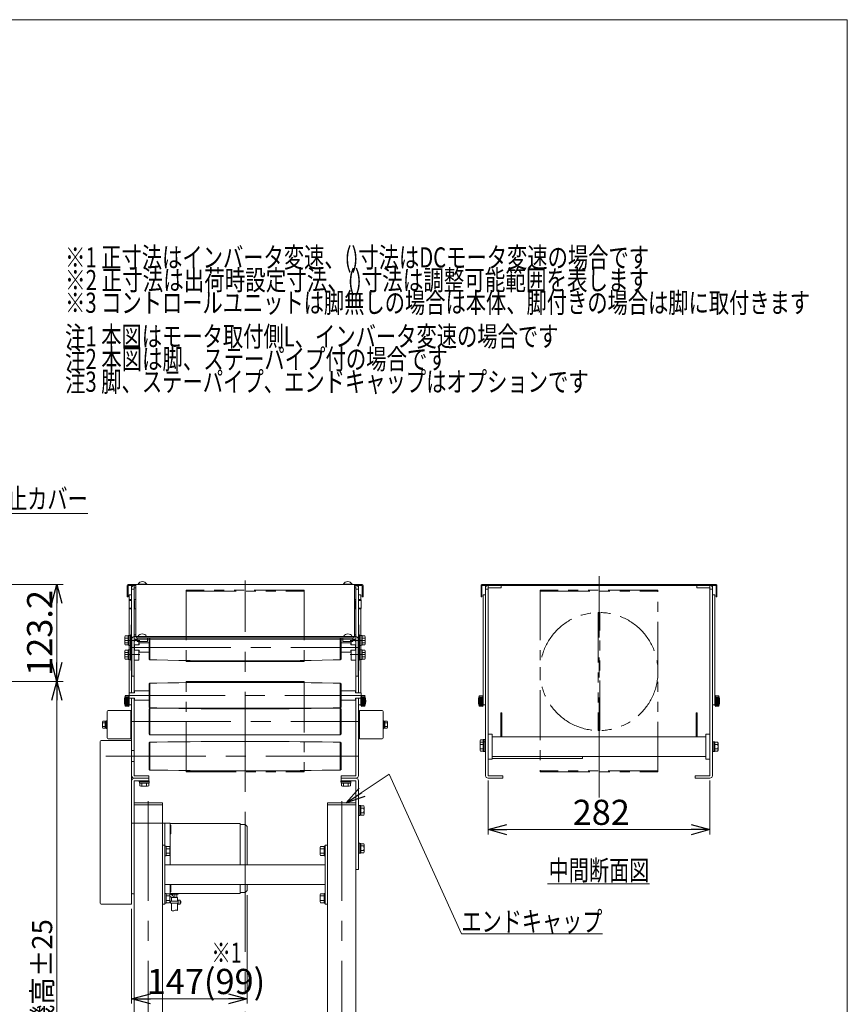
# Model space of a CAD drawing. Units: millimetres. Extents: x -1576 to 1576, y -1081 to 1081.
# Drawn here: x 524 to 1576, y -170 to 1081 of the extents above; entities that cross this region are included whole.
import ezdxf
from ezdxf.enums import TextEntityAlignment as Align

# ---------------------------------------------------------------- set-up
doc = ezdxf.new("R2010")
doc.units = ezdxf.units.MM
doc.header["$LTSCALE"] = 2
for name, pattern in [('CENTERX2', [101.6, 63.5, -12.7, 12.7, -12.7]), ('DASHED2', [9.525, 6.35, -3.175]), ('PHANTOM', [63.5, 31.75, -6.35, 6.35, -6.35, 6.35, -6.35])]:
    doc.linetypes.add(name, pattern=pattern)
doc.layers.add('2', color=7, linetype='Continuous')
doc.layers.add('ZUWAKU', color=7, linetype='Continuous')
doc.styles.add('dcStyle0', font='ＭＳ Ｐゴシック', dxfattribs={"width": 0.75})
doc.dimstyles.new('dc_Rotated', dxfattribs={"dimtxt": 32, "dimasz": 24.000015, "dimexe": 6, "dimexo": 8, "dimgap": 6, "dimtad": 3, "dimdsep": 46, "dimtxsty": 'dcStyle0', "dimblk1": 'OPEN30', "dimblk2": 'OPEN30', "dimsah": 1, "dimcen": 0.09, "dimclrd": 2, "dimclre": 2, "dimclrt": 4, "dimadec": 0, "dimazin": 2, "dimtfac": 1, "dimtdec": 4, "dimtmove": 0, "dimatfit": 3, "dimfxl": 1, "dimarcsym": 0})
doc.dimstyles.new('dc_Rotated_F2', dxfattribs={"dimtxt": 25.6, "dimasz": 24.000015, "dimexe": 8, "dimexo": 8, "dimgap": 6, "dimtad": 3, "dimdsep": 46, "dimtxsty": 'dcStyle0', "dimblk1": 'OPEN30', "dimblk2": 'OPEN30', "dimsah": 1, "dimcen": 0.09, "dimse1": 1, "dimclrd": 2, "dimclre": 2, "dimclrt": 4, "dimadec": 0, "dimazin": 2, "dimtfac": 1, "dimtdec": 4, "dimtmove": 0, "dimatfit": 3, "dimfxl": 1, "dimarcsym": 0})

# ---------------------------------------------------------------- blocks, each defined once
blk = doc.blocks.new('_Open30')
at = {"color": 0, "linetype": 'ByBlock', "lineweight": -2}
for p, q in [((-1, 0.267949), (0, 0)), ((0, 0), (-1, -0.267949)), ((0, 0), (-1, 0))]:
    blk.add_line(p, q, dxfattribs=at)
blk = doc.blocks.new('DC_GROUP_W_MTV_S_020A_5_2')
at = {"layer": '2', "color": 7, "linetype": 'Continuous', "lineweight": 13}
for p, q in [((665.5, 181.4), (665.5, 170.4)), ((666.1, 181.4), (665.5, 181.4)), ((666.1, 170.4), (666.1, 181.4)), ((955.1, 181.4), (954.5, 181.4)), ((954.5, 181.4), (954.5, 170.4)), ((955.1, 170.4), (955.1, 181.4)), ((665.5, 170.4), (666.1, 170.4)), ((954.5, 170.4), (955.1, 170.4))]:
    blk.add_line(p, q, dxfattribs=at)
blk = doc.blocks.new('DC_GROUP_W_MTV_S_020A_5_1')
at = {"layer": '2', "linetype": 'Continuous'}
blk.add_blockref('DC_GROUP_W_MTV_S_020A_5_2', (0, 0), dxfattribs=at)
blk = doc.blocks.new('DC_GROUP_W_MTV_S_020A_5_3')
at = {"color": 2, "style": 'dcStyle0'}
for s, width, p, p2 in [('※1 正寸法はインバータ変速、()寸法はDCモータ変速の場合です', 0.730517, (581.5, 766.2), (1323.9, 766.2)), ('※2 正寸法は出荷時設定寸法、()寸法は調整可能範囲を表します', 0.723661, (581.5, 737.4), (1323.9, 737.4)), ('※3 コントロールユニットは脚無しの場合は本体、脚付きの場合は脚に取付きます', 0.745929, (581.5, 708.6), (1528.7, 708.6))]:
    blk.add_text(s, height=25.6, dxfattribs=dict(at, width=width)).set_placement(p, p2, align=Align.FIT)
blk = doc.blocks.new('DC_GROUP_W_MTV_S_020A_5_4')
at = {"color": 2, "style": 'dcStyle0'}
for s, width, p, p2 in [('注1 本図はモータ取付側L、インバータ変速の場合です', 0.735239, (581.5, 665.9), (1208.7, 665.9)), ('注2 本図は脚、ステーパイプ付の場合です', 0.734308, (581.5, 637.1), (1067.9, 637.1)), ('注3 脚、ステーパイプ、エンドキャップはオプションです', 0.794177, (581.5, 608.3), (1247.1, 608.3))]:
    blk.add_text(s, height=25.6, dxfattribs=dict(at, width=width)).set_placement(p, p2, align=Align.FIT)
blk = doc.blocks.new('*D5')
at = {"color": 2, "linetype": 'Continuous', "lineweight": 13}
for p, q in [((813.1, -31.3), (813.1, -168.9)), ((666.1, -48.6), (666.1, -168.9)), ((666.1, -162.9), (813.1, -162.9))]:
    blk.add_line(p, q, dxfattribs=at)
at = {"color": 2, "xscale": 24.00002246092228, "yscale": 23.99991494578914}
for p, rotation in [((666.1, -162.9), 180), ((813.1, -162.9), 360)]:
    blk.add_blockref('_Open30', p, dxfattribs=dict(at, rotation=rotation))
at = {"color": 4, "insert": (760.6, -156.9), "char_height": 32, "attachment_point": 8, "style": 'dcStyle0'}
blk.add_mtext('\\T1.00;147(99)', dxfattribs=at)
blk = doc.blocks.new('*D8')
at = {"color": 2, "linetype": 'Continuous', "lineweight": 13}
for p, q in [((164, 240.4), (579.1, 240.4)), ((571.1, -509.6), (571.1, 240.4))]:
    blk.add_line(p, q, dxfattribs=at)
at = {"color": 2, "xscale": 24.00002246092228, "yscale": 23.99991494578914}
for p, rotation in [((571.1, 240.4), 90), ((571.1, -509.6), 270)]:
    blk.add_blockref('_Open30', p, dxfattribs=dict(at, rotation=rotation))
at = {"color": 4, "insert": (565.1, -133.5), "char_height": 25.6, "attachment_point": 8, "rotation": 90, "style": 'dcStyle0'}
blk.add_mtext('\\T1.00;機高±25', dxfattribs=at)
blk = doc.blocks.new('*D22')
at = {"color": 2, "linetype": 'Continuous', "lineweight": 13}
for p, q in [((177.3, 363.6), (579.1, 363.6)), ((571.1, 240.4), (571.1, 363.6)), ((164, 240.4), (579.1, 240.4))]:
    blk.add_line(p, q, dxfattribs=at)
at = {"color": 2, "xscale": 24.00002246092228, "yscale": 23.99991494578914}
for p, rotation in [((571.1, 363.6), 90), ((571.1, 240.4), 270)]:
    blk.add_blockref('_Open30', p, dxfattribs=dict(at, rotation=rotation))
at = {"color": 2, "insert": (565.1, 301.9), "char_height": 32, "attachment_point": 8, "rotation": 90, "style": 'dcStyle0'}
blk.add_mtext('\\T1.00;123.2', dxfattribs=at)
blk = doc.blocks.new('*D25')
at = {"color": 2, "linetype": 'Continuous', "lineweight": 13}
for p, q in [((1119.3, 114.6), (1119.3, 46)), ((1401.3, 114.6), (1401.3, 46)), ((1119.3, 52), (1401.3, 52))]:
    blk.add_line(p, q, dxfattribs=at)
at = {"color": 2, "xscale": 24.00002246092228, "yscale": 23.99991494578914}
for p, rotation in [((1119.3, 52), 180), ((1401.3, 52), 360)]:
    blk.add_blockref('_Open30', p, dxfattribs=dict(at, rotation=rotation))
at = {"color": 2, "insert": (1263.2, 58), "char_height": 32, "attachment_point": 8, "style": 'dcStyle0'}
blk.add_mtext('\\T1.00;282', dxfattribs=at)
blk = doc.blocks.new('DC_GROUP_W_MTV_S_020A_5_6')
at = {"color": 2, "linetype": 'Continuous', "lineweight": 13}
for p, q in [((424.9, 453.6), (370.5, 297.2)), ((610.4, 453.6), (424.9, 453.6))]:
    blk.add_line(p, q, dxfattribs=at)
at = {"color": 2, "xscale": 24.00002246092228, "yscale": 23.99991494578914, "rotation": 250.7933780817301}
blk.add_blockref('_Open30', (370.5, 297.2), dxfattribs=at)
blk = doc.blocks.new('DC_GROUP_W_MTV_S_020A_5_9')
at = {"color": 2, "linetype": 'Continuous', "lineweight": 13}
for p, q in [((993.7, 122.7), (1085.4, -80.5)), ((1085.4, -80.5), (1264.6, -80.5))]:
    blk.add_line(p, q, dxfattribs=at)
at = {"color": 2, "style": 'dcStyle0', "width": 0.82293}
blk.add_text('エンドキャップ', height=25.6, dxfattribs=at).set_placement((1085.4, -77.5), (1264.6, -77.5), align=Align.FIT)
blk = doc.blocks.new('DC_GROUP_W_MTV_S_020A_5_7')
at = {"layer": 'ZUWAKU', "color": 7, "linetype": 'Continuous', "lineweight": 13}
for p, q in [((1576, 1081), (-1576, 1081)), ((1576, -1063), (1576, 1081))]:
    blk.add_line(p, q, dxfattribs=at)

msp = doc.modelspace()

# ---------------------------------------------------------------- linework, layer by layer
at = {"color": 7, "linetype": 'Continuous', "lineweight": 13}
for p, q in [((959.092, 363.583), (661.492, 363.583)), ((671.292, 363.583), (671.292, 297.583)), ((674.292, 363.983), (674.292, 363.583)), ((685.292, 363.983), (685.292, 363.583)), ((935.292, 363.583), (935.292, 363.983)), ((946.292, 363.583), (946.292, 363.983)), ((949.292, 363.583), (949.292, 297.583)), ((1409.092, 363.583), (1111.492, 363.583)), ((660.292, 362.383), (660.292, 347.583)), ((660.292, 353.583), (661.492, 353.583)), ((661.492, 362.383), (671.292, 362.383)), ((661.492, 347.583), (661.492, 362.383)), ((663.092, 350.383), (666.092, 350.383)), ((663.092, 343.683), (663.092, 350.383)), ((666.092, 362.383), (666.092, 225.883)), ((666.092, 357.383), (669.292, 357.383)), ((669.292, 359.183), (671.292, 359.183)), ((669.292, 225.883), (669.292, 359.183)), ((949.292, 362.383), (959.092, 362.383)), ((949.292, 359.183), (951.292, 359.183)), ((951.292, 359.183), (951.292, 225.883)), ((951.292, 357.383), (954.492, 357.383)), ((954.492, 225.883), (954.492, 362.383)), ((954.492, 350.383), (957.492, 350.383)), ((957.492, 350.383), (957.492, 343.683)), ((959.092, 362.383), (959.092, 347.583)), ((959.092, 353.583), (960.292, 353.583)), ((960.292, 347.583), (960.292, 362.383)), ((1110.292, 362.383), (1110.292, 347.583)), ((1110.292, 353.583), (1111.492, 353.583)), ((1111.492, 362.383), (1409.092, 362.383)), ((1111.492, 347.583), (1111.492, 362.383)), ((1113.092, 350.383), (1116.092, 350.383)), ((1113.092, 209.883), (1113.092, 350.383)), ((1116.092, 120.583), (1116.092, 362.383)), ((1116.092, 357.383), (1119.292, 357.383)), ((1119.292, 120.583), (1119.292, 359.183)), ((1119.292, 359.183), (1136.092, 359.183)), ((1136.092, 359.183), (1136.092, 362.383)), ((1384.492, 362.383), (1384.492, 359.183)), ((1384.492, 359.183), (1401.292, 359.183)), ((1401.292, 359.183), (1401.292, 120.583)), ((1401.292, 357.383), (1404.492, 357.383)), ((1404.492, 120.583), (1404.492, 362.383)), ((1404.492, 350.383), (1407.492, 350.383)), ((1407.492, 350.383), (1407.492, 209.883)), ((1409.092, 362.383), (1409.092, 347.583)), ((1409.092, 353.583), (1410.292, 353.583)), ((1410.292, 347.583), (1410.292, 362.383)), ((660.292, 347.583), (661.492, 347.583)), ((663.792, 344.383), (662.792, 343.383)), ((662.792, 333.383), (662.792, 343.383)), ((662.792, 343.256), (666.092, 343.256)), ((666.092, 344.383), (663.792, 344.383)), ((671.292, 344.383), (669.292, 344.383)), ((669.292, 343.256), (669.792, 343.256)), ((669.792, 333.509), (669.792, 343.256)), ((951.292, 344.383), (949.292, 344.383)), ((950.792, 343.256), (951.292, 343.256)), ((950.792, 343.256), (950.792, 333.509)), ((956.792, 344.383), (954.492, 344.383)), ((954.492, 343.256), (957.792, 343.256)), ((957.792, 343.383), (956.792, 344.383)), ((957.792, 343.383), (957.792, 333.383)), ((959.092, 347.583), (960.292, 347.583)), ((1110.292, 347.583), (1111.492, 347.583)), ((1409.092, 347.583), (1410.292, 347.583)), ((662.792, 333.509), (665.492, 333.509)), ((663.792, 332.383), (662.792, 333.383)), ((663.092, 333.075), (663.092, 298.633)), ((665.492, 332.383), (663.792, 332.383)), ((669.292, 333.509), (669.792, 333.509)), ((671.292, 332.383), (669.292, 332.383)), ((951.292, 332.383), (949.292, 332.383)), ((950.792, 333.509), (951.292, 333.509)), ((955.092, 333.509), (957.792, 333.509)), ((956.792, 332.383), (955.092, 332.383)), ((957.792, 333.383), (956.792, 332.383)), ((957.492, 298.633), (957.492, 333.075)), ((666.092, 312.383), (665.492, 312.383)), ((665.492, 312.383), (665.492, 254.383)), ((955.092, 312.383), (954.492, 312.383)), ((955.092, 254.383), (955.092, 312.383)), ((657.492, 288.053), (657.492, 296.713)), ((657.939, 298.156), (661.492, 298.156)), ((657.939, 295.27), (661.492, 295.27)), ((657.939, 289.496), (661.492, 289.496)), ((661.492, 286.283), (661.492, 298.483)), ((661.492, 298.483), (662.992, 298.483)), ((662.992, 286.133), (662.992, 298.633)), ((662.992, 298.633), (664.592, 298.633)), ((664.592, 299.383), (664.592, 267.383)), ((665.492, 299.383), (664.592, 299.383)), ((666.292, 294.183), (666.292, 247.183)), ((671.292, 299.383), (669.292, 299.383)), ((951.292, 297.183), (669.292, 297.183)), ((669.292, 291.183), (672.292, 294.183)), ((669.292, 294.183), (951.292, 294.183)), ((673.092, 295.593), (673.092, 291.183)), ((673.092, 291.183), (686.092, 291.183)), ((947.292, 295.583), (673.292, 295.583)), ((674.092, 297.583), (674.092, 297.183)), ((675.292, 286.883), (675.292, 291.183)), ((675.792, 289.383), (675.792, 286.883)), ((688.292, 289.383), (675.792, 289.383)), ((685.092, 297.583), (685.092, 297.183)), ((686.092, 291.183), (686.092, 295.583)), ((688.292, 295.583), (688.292, 268.633)), ((689.292, 267.633), (689.292, 295.583)), ((931.292, 267.633), (931.292, 295.583)), ((932.292, 268.633), (932.292, 295.583)), ((944.792, 289.383), (932.292, 289.383)), ((934.492, 295.583), (934.492, 291.183)), ((934.492, 291.183), (947.492, 291.183)), ((935.492, 297.583), (935.492, 297.183)), ((944.792, 286.883), (944.792, 289.383)), ((945.292, 291.183), (945.292, 286.883)), ((946.492, 297.583), (946.492, 297.183)), ((947.492, 291.183), (947.492, 295.593)), ((951.292, 291.183), (948.292, 294.183)), ((951.292, 299.383), (949.292, 299.383)), ((954.292, 247.183), (954.292, 294.183)), ((955.992, 299.383), (955.092, 299.383)), ((955.992, 267.383), (955.992, 299.383)), ((955.992, 298.633), (957.592, 298.633)), ((957.592, 298.633), (957.592, 286.133)), ((957.592, 298.483), (959.092, 298.483)), ((959.092, 298.483), (959.092, 286.283)), ((959.092, 298.156), (962.645, 298.156)), ((959.092, 295.27), (962.645, 295.27)), ((959.092, 289.496), (962.645, 289.496)), ((963.092, 296.713), (963.092, 288.053)), ((657.492, 270.053), (657.492, 278.713)), ((661.492, 286.609), (657.939, 286.609)), ((657.939, 280.156), (661.492, 280.156)), ((661.492, 277.27), (657.939, 277.27)), ((662.992, 286.283), (661.492, 286.283)), ((661.492, 268.283), (661.492, 280.483)), ((661.492, 280.483), (662.992, 280.483)), ((664.592, 286.133), (662.992, 286.133)), ((662.992, 268.133), (662.992, 280.633)), ((662.992, 280.633), (664.592, 280.633)), ((663.092, 286.133), (663.092, 280.633)), ((665.492, 284.383), (664.592, 284.383)), ((665.492, 283.383), (664.592, 283.383)), ((665.492, 282.383), (664.592, 282.383)), ((669.292, 286.883), (675.792, 286.883)), ((669.292, 279.883), (675.792, 279.883)), ((669.792, 286.883), (669.792, 279.883)), ((675.292, 267.383), (675.292, 279.883)), ((675.792, 277.383), (675.792, 279.883)), ((688.292, 277.383), (675.792, 277.383)), ((944.792, 277.383), (932.292, 277.383)), ((944.792, 286.883), (951.292, 286.883)), ((944.792, 279.883), (951.292, 279.883)), ((944.792, 279.883), (944.792, 277.383)), ((945.292, 279.883), (945.292, 267.383)), ((950.792, 279.883), (950.792, 286.883)), ((955.092, 284.383), (955.992, 284.383)), ((955.092, 283.383), (955.992, 283.383)), ((955.092, 282.383), (955.992, 282.383)), ((957.592, 286.133), (955.992, 286.133)), ((955.992, 280.633), (957.592, 280.633)), ((957.492, 280.633), (957.492, 286.133)), ((959.092, 286.283), (957.592, 286.283)), ((957.592, 280.633), (957.592, 268.133)), ((957.592, 280.483), (959.092, 280.483)), ((962.645, 286.609), (959.092, 286.609)), ((959.092, 280.483), (959.092, 268.283)), ((959.092, 280.156), (962.645, 280.156)), ((962.645, 277.27), (959.092, 277.27)), ((963.092, 278.713), (963.092, 270.053)), ((661.492, 271.496), (657.939, 271.496)), ((661.492, 268.609), (657.939, 268.609)), ((662.992, 268.283), (661.492, 268.283)), ((664.592, 268.133), (662.992, 268.133)), ((663.092, 225.883), (663.092, 268.133)), ((664.592, 267.383), (665.492, 267.383)), ((669.292, 267.383), (675.292, 267.383)), ((688.292, 268.633), (689.292, 267.633)), ((698.292, 267.633), (689.292, 267.633)), ((885.292, 266.633), (735.292, 266.633)), ((735.292, 266.633), (735.292, 265.633)), ((735.292, 265.633), (885.292, 265.633)), ((885.292, 265.633), (885.292, 266.633)), ((931.292, 267.633), (922.292, 267.633)), ((931.292, 267.633), (932.292, 268.633)), ((945.292, 267.383), (951.292, 267.383)), ((955.092, 267.383), (955.992, 267.383)), ((957.592, 268.133), (955.992, 268.133)), ((957.492, 268.133), (957.492, 225.883)), ((959.092, 268.283), (957.592, 268.283)), ((962.645, 271.496), (959.092, 271.496)), ((962.645, 268.609), (959.092, 268.609)), ((665.492, 254.383), (666.092, 254.383)), ((954.492, 254.383), (955.092, 254.383)), ((666.292, 247.183), (669.292, 247.183)), ((689.292, 238.133), (688.292, 237.133)), ((689.292, 206.633), (689.292, 238.133)), ((689.292, 238.133), (698.292, 238.133)), ((885.292, 240.133), (735.292, 240.133)), ((735.292, 240.133), (735.292, 239.133)), ((735.292, 239.133), (885.292, 239.133)), ((885.292, 239.133), (885.292, 240.133)), ((922.292, 238.133), (931.292, 238.133)), ((931.292, 206.633), (931.292, 238.133)), ((932.292, 237.133), (931.292, 238.133)), ((951.292, 247.183), (954.292, 247.183)), ((662.792, 225.883), (662.792, 218.883)), ((662.792, 225.883), (669.792, 225.883)), ((688.292, 228.383), (669.792, 228.383)), ((669.792, 228.383), (669.792, 225.883)), ((688.292, 237.133), (688.292, 207.633)), ((932.292, 207.633), (932.292, 237.133)), ((950.792, 228.383), (932.292, 228.383)), ((950.792, 225.883), (950.792, 228.383)), ((950.792, 225.883), (957.792, 225.883)), ((957.792, 218.883), (957.792, 225.883)), ((657.892, 221.883), (662.392, 222.383)), ((657.892, 208.883), (657.892, 221.883)), ((657.892, 220.954), (662.392, 221.383)), ((657.892, 220.026), (662.392, 220.383)), ((657.892, 219.097), (662.392, 219.383)), ((657.892, 218.169), (662.392, 218.383)), ((657.892, 217.24), (662.392, 217.383)), ((657.892, 216.311), (662.392, 216.383)), ((662.392, 215.383), (657.892, 215.383)), ((657.892, 214.454), (662.392, 214.383)), ((657.892, 213.526), (662.392, 213.383)), ((662.392, 208.383), (662.392, 222.383)), ((663.092, 220.883), (662.392, 220.883)), ((662.792, 218.883), (669.792, 218.883)), ((663.092, 209.883), (663.092, 220.883)), ((666.092, 218.883), (666.092, -42.617)), ((669.292, 120.583), (669.292, 218.883)), ((669.792, 216.383), (669.792, 218.883)), ((688.292, 216.383), (669.792, 216.383)), ((950.792, 216.383), (932.292, 216.383)), ((950.792, 218.883), (950.792, 216.383)), ((950.792, 218.883), (957.792, 218.883)), ((951.292, 218.883), (951.292, 120.583)), ((954.492, 120.583), (954.492, 218.883)), ((958.192, 220.883), (957.492, 220.883)), ((957.492, 220.883), (957.492, 209.883)), ((958.192, 222.383), (962.692, 221.883)), ((958.192, 222.383), (958.192, 208.383)), ((958.192, 221.383), (962.692, 220.954)), ((958.192, 220.383), (962.692, 220.026)), ((958.192, 219.383), (962.692, 219.097)), ((958.192, 218.383), (962.692, 218.169)), ((958.192, 217.383), (962.692, 217.24)), ((958.192, 216.383), (962.692, 216.311)), ((962.692, 215.383), (958.192, 215.383)), ((958.192, 214.383), (962.692, 214.454)), ((958.192, 213.383), (962.692, 213.526)), ((962.692, 221.883), (962.692, 208.883)), ((1107.892, 221.883), (1112.392, 222.383)), ((1107.892, 208.883), (1107.892, 221.883)), ((1107.892, 220.954), (1112.392, 221.383)), ((1107.892, 220.026), (1112.392, 220.383)), ((1107.892, 219.097), (1112.392, 219.383)), ((1107.892, 218.169), (1112.392, 218.383)), ((1107.892, 217.24), (1112.392, 217.383)), ((1107.892, 216.311), (1112.392, 216.383)), ((1112.392, 215.383), (1107.892, 215.383)), ((1107.892, 214.454), (1112.392, 214.383)), ((1107.892, 213.526), (1112.392, 213.383)), ((1112.392, 208.383), (1112.392, 222.383)), ((1113.092, 220.883), (1112.392, 220.883)), ((1408.192, 220.883), (1407.492, 220.883)), ((1408.192, 222.383), (1408.192, 208.383)), ((1408.192, 222.383), (1412.692, 221.883)), ((1408.192, 221.383), (1412.692, 220.954)), ((1408.192, 220.383), (1412.692, 220.026)), ((1408.192, 219.383), (1412.692, 219.097)), ((1408.192, 218.383), (1412.692, 218.169)), ((1408.192, 217.383), (1412.692, 217.24)), ((1408.192, 216.383), (1412.692, 216.311)), ((1412.692, 215.383), (1408.192, 215.383)), ((1408.192, 214.383), (1412.692, 214.454)), ((1408.192, 213.383), (1412.692, 213.526)), ((1412.692, 221.883), (1412.692, 208.883)), ((634.892, 202.183), (634.892, 168.583)), ((664.892, 203.383), (636.092, 203.383)), ((657.892, 212.597), (662.392, 212.383)), ((657.892, 211.668), (662.392, 211.383)), ((657.892, 210.74), (662.392, 210.383)), ((657.892, 209.811), (662.392, 209.383)), ((662.392, 208.383), (657.892, 208.883)), ((663.092, 209.883), (662.392, 209.883)), ((666.092, 210.383), (663.092, 210.383)), ((664.892, 167.383), (664.892, 203.383)), ((689.292, 206.633), (688.292, 207.633)), ((689.292, 206.133), (688.292, 205.133)), ((688.292, 205.133), (688.292, 173.633)), ((698.292, 206.633), (689.292, 206.633)), ((689.292, 206.133), (931.292, 206.133)), ((689.292, 206.133), (689.292, 172.633)), ((931.292, 206.633), (922.292, 206.633)), ((932.292, 207.633), (931.292, 206.633)), ((931.292, 206.133), (932.292, 205.133)), ((931.292, 206.133), (931.292, 172.633)), ((932.292, 173.633), (932.292, 205.133)), ((957.492, 210.383), (954.492, 210.383)), ((984.492, 203.383), (955.692, 203.383)), ((955.692, 203.383), (955.692, 167.383)), ((958.192, 209.883), (957.492, 209.883)), ((958.192, 212.383), (962.692, 212.597)), ((958.192, 211.383), (962.692, 211.668)), ((958.192, 210.383), (962.692, 210.74)), ((958.192, 209.383), (962.692, 209.811)), ((962.692, 208.883), (958.192, 208.383)), ((985.692, 168.583), (985.692, 202.183)), ((1107.892, 212.597), (1112.392, 212.383)), ((1107.892, 211.668), (1112.392, 211.383)), ((1107.892, 210.74), (1112.392, 210.383)), ((1107.892, 209.811), (1112.392, 209.383)), ((1112.392, 208.383), (1107.892, 208.883)), ((1113.092, 209.883), (1112.392, 209.883)), ((1116.092, 210.383), (1113.092, 210.383)), ((1135.292, 169.883), (1135.292, 200.512)), ((1135.292, 200.512), (1136.792, 200.512)), ((1136.792, 200.512), (1136.792, 169.883)), ((1383.792, 169.967), (1383.792, 200.512)), ((1383.792, 200.512), (1385.292, 200.512)), ((1385.292, 200.512), (1385.292, 169.883)), ((1407.492, 210.383), (1404.492, 210.383)), ((1408.192, 209.883), (1407.492, 209.883)), ((1408.192, 212.383), (1412.692, 212.597)), ((1408.192, 211.383), (1412.692, 211.668)), ((1408.192, 210.383), (1412.692, 210.74)), ((1408.192, 209.383), (1412.692, 209.811)), ((1412.692, 208.883), (1408.192, 208.383)), ((629.092, 181.919), (629.092, 188.847)), ((629.449, 190.002), (632.592, 190.002)), ((632.592, 187.692), (629.449, 187.692)), ((632.592, 190.002), (632.592, 180.764)), ((632.592, 189.983), (633.892, 189.983)), ((633.892, 190.383), (634.892, 190.383)), ((633.892, 180.383), (633.892, 190.383)), ((985.692, 190.383), (986.692, 190.383)), ((986.692, 190.383), (986.692, 180.383)), ((986.692, 189.983), (987.992, 189.983)), ((987.992, 190.002), (991.135, 190.002)), ((987.992, 180.764), (987.992, 190.002)), ((991.135, 187.692), (987.992, 187.692)), ((991.492, 188.847), (991.492, 181.919)), ((632.592, 183.073), (629.449, 183.073)), ((632.592, 180.764), (629.449, 180.764)), ((633.892, 180.783), (632.592, 180.783)), ((634.892, 180.383), (633.892, 180.383)), ((986.692, 180.383), (985.692, 180.383)), ((987.992, 180.783), (986.692, 180.783)), ((991.135, 183.073), (987.992, 183.073)), ((991.135, 180.764), (987.992, 180.764)), ((626.092, 164.183), (626.092, -41.417)), ((666.092, 165.383), (627.292, 165.383)), ((636.092, 167.383), (664.892, 167.383)), ((689.292, 172.633), (688.292, 173.633)), ((688.292, 162.133), (689.292, 163.133)), ((689.292, 172.633), (931.292, 172.633)), ((689.292, 163.133), (689.292, 127.633)), ((698.292, 163.133), (689.292, 163.133)), ((931.292, 163.133), (922.292, 163.133)), ((931.292, 172.633), (932.292, 173.633)), ((932.292, 162.133), (931.292, 163.133)), ((931.292, 163.133), (931.292, 127.633)), ((955.692, 167.383), (984.492, 167.383)), ((1108.992, 153.053), (1108.992, 164.713)), ((1109.439, 166.156), (1112.992, 166.156)), ((1109.439, 163.156), (1112.992, 163.156)), ((1112.992, 151.283), (1112.992, 166.483)), ((1112.992, 166.483), (1114.492, 166.483)), ((1112.992, 163.483), (1114.492, 163.483)), ((1114.492, 151.133), (1114.492, 166.633)), ((1114.492, 166.633), (1116.092, 166.633)), ((1114.492, 163.633), (1116.092, 163.633)), ((1124.292, 173.383), (1119.292, 173.383)), ((1124.292, 141.383), (1124.292, 173.383)), ((1124.292, 169.883), (1396.292, 169.883)), ((1136.792, 170.383), (1135.292, 170.383)), ((1383.792, 170.383), (1385.292, 170.383)), ((1401.292, 173.383), (1396.292, 173.383)), ((1396.292, 173.383), (1396.292, 141.383)), ((1404.492, 163.633), (1406.092, 163.633)), ((1406.092, 163.633), (1406.092, 151.133)), ((1406.092, 163.483), (1407.592, 163.483)), ((1407.592, 163.483), (1407.592, 151.283)), ((1407.592, 163.156), (1411.145, 163.156)), ((666.092, 152.383), (669.292, 152.383)), ((688.292, 128.633), (688.292, 162.133)), ((932.292, 128.633), (932.292, 162.133)), ((1112.992, 160.27), (1109.439, 160.27)), ((1112.992, 154.496), (1109.439, 154.496)), ((1112.992, 151.609), (1109.439, 151.609)), ((1114.492, 151.283), (1112.992, 151.283)), ((1116.092, 151.133), (1114.492, 151.133)), ((1406.092, 151.133), (1404.492, 151.133)), ((1407.592, 151.283), (1406.092, 151.283)), ((1411.145, 160.27), (1407.592, 160.27)), ((1411.145, 154.496), (1407.592, 154.496)), ((1411.145, 151.609), (1407.592, 151.609)), ((1411.592, 161.713), (1411.592, 153.053)), ((666.092, 138.383), (669.292, 138.383)), ((1119.292, 141.383), (1124.292, 141.383)), ((1396.292, 144.883), (1124.292, 144.883)), ((1239.292, 142.383), (1124.292, 142.383)), ((1239.292, 144.883), (1239.292, 142.383)), ((1396.292, 141.383), (1401.292, 141.383)), ((688.292, 128.633), (689.292, 127.633)), ((698.292, 127.633), (689.292, 127.633)), ((931.292, 127.633), (922.292, 127.633)), ((932.292, 128.633), (931.292, 127.633)), ((669.292, 120.583), (688.092, 120.583)), ((669.292, 117.383), (688.092, 117.383)), ((669.292, 114.183), (688.342, 114.183)), ((669.292, -409.617), (669.292, 114.183)), ((675.842, 112.583), (675.842, 114.183)), ((688.342, 112.583), (675.842, 112.583)), ((675.992, 111.083), (675.992, 112.583)), ((688.092, 120.583), (688.092, 114.183)), ((688.192, 112.583), (688.192, 111.083)), ((688.342, 114.183), (688.342, 112.583)), ((932.242, 114.183), (951.292, 114.183)), ((932.242, 112.583), (932.242, 114.183)), ((944.742, 112.583), (932.242, 112.583)), ((932.392, 111.083), (932.392, 112.583)), ((932.492, 120.583), (951.292, 120.583)), ((932.492, 114.183), (932.492, 120.583)), ((932.492, 117.383), (951.292, 117.383)), ((944.592, 112.583), (944.592, 111.083)), ((944.742, 114.183), (944.742, 112.583)), ((951.292, 114.183), (951.292, -409.617)), ((954.492, 1.383), (954.492, 114.183)), ((1119.292, 120.583), (1138.092, 120.583)), ((1138.092, 117.383), (1119.292, 117.383)), ((1138.092, 120.583), (1138.092, 117.383)), ((1382.492, 117.383), (1382.492, 120.583)), ((1382.492, 120.583), (1401.292, 120.583)), ((1401.292, 117.383), (1382.492, 117.383)), ((688.192, 111.083), (675.992, 111.083)), ((676.318, 107.529), (676.318, 111.083)), ((686.422, 107.083), (677.762, 107.083)), ((679.205, 111.083), (679.205, 107.529)), ((684.979, 111.083), (684.979, 107.529)), ((687.865, 111.083), (687.865, 107.529)), ((944.592, 111.083), (932.392, 111.083)), ((932.718, 107.529), (932.718, 111.083)), ((942.822, 107.083), (934.162, 107.083)), ((935.605, 107.529), (935.605, 111.083)), ((941.379, 107.529), (941.379, 111.083)), ((944.265, 111.083), (944.265, 107.529)), ((669.292, 83.383), (705.292, 83.383)), ((705.292, 83.383), (705.292, -409.617)), ((915.292, -409.617), (915.292, 83.383)), ((915.292, 83.383), (951.292, 83.383)), ((954.492, 82.633), (956.092, 82.633)), ((956.092, 82.633), (956.092, 70.133)), ((956.092, 82.483), (957.592, 82.483)), ((957.592, 82.483), (957.592, 70.283)), ((957.592, 82.156), (961.145, 82.156)), ((957.592, 79.27), (961.145, 79.27)), ((961.592, 80.713), (961.592, 72.053)), ((956.092, 70.133), (954.492, 70.133)), ((957.592, 70.283), (956.092, 70.283)), ((957.592, 73.496), (961.145, 73.496)), ((961.145, 70.609), (957.592, 70.609)), ((705.292, 32.383), (708.292, 32.383)), ((708.292, 32.383), (708.292, -42.617)), ((708.292, 30.983), (709.792, 30.983)), ((709.792, 30.983), (709.792, 18.783)), ((709.792, 30.656), (714.345, 30.656)), ((714.345, 27.77), (709.792, 27.77)), ((714.792, 29.213), (714.792, 20.553)), ((905.792, 20.553), (905.792, 29.213)), ((906.239, 30.656), (910.792, 30.656)), ((906.239, 27.77), (910.792, 27.77)), ((910.792, 30.983), (912.292, 30.983)), ((910.792, 18.783), (910.792, 30.983)), ((912.292, 32.383), (915.292, 32.383)), ((912.292, -42.617), (912.292, 32.383)), ((954.492, 34.633), (956.092, 34.633)), ((956.092, 34.633), (956.092, 22.133)), ((956.092, 34.483), (957.592, 34.483)), ((957.592, 34.483), (957.592, 22.283)), ((957.592, 34.156), (961.145, 34.156)), ((957.592, 31.27), (961.145, 31.27)), ((957.592, 25.496), (961.145, 25.496)), ((961.592, 32.713), (961.592, 24.053)), ((709.792, 18.783), (708.292, 18.783)), ((714.345, 21.996), (709.792, 21.996)), ((714.345, 19.109), (709.792, 19.109)), ((906.239, 21.996), (910.792, 21.996)), ((910.792, 19.109), (906.239, 19.109)), ((912.292, 18.783), (910.792, 18.783)), ((956.092, 22.133), (954.492, 22.133)), ((957.592, 22.283), (956.092, 22.283)), ((961.145, 22.609), (957.592, 22.609)), ((708.292, 7.383), (912.292, 7.383)), ((951.292, 1.383), (954.492, 1.383)), ((912.292, -17.617), (708.292, -17.617)), ((708.292, -29.017), (709.792, -29.017)), ((709.792, -29.017), (709.792, -41.217)), ((709.792, -29.344), (714.345, -29.344)), ((714.345, -32.23), (709.792, -32.23)), ((714.792, -30.787), (714.792, -39.447)), ((905.792, -39.447), (905.792, -30.787)), ((906.239, -29.344), (910.792, -29.344)), ((906.239, -32.23), (910.792, -32.23)), ((910.792, -29.017), (912.292, -29.017)), ((910.792, -41.217), (910.792, -29.017)), ((627.292, -42.617), (666.092, -42.617)), ((708.292, -42.617), (705.292, -42.617)), ((709.792, -41.217), (708.292, -41.217)), ((714.345, -38.004), (709.792, -38.004)), ((714.345, -40.891), (709.792, -40.891)), ((906.239, -38.004), (910.792, -38.004)), ((910.792, -40.891), (906.239, -40.891)), ((912.292, -41.217), (910.792, -41.217)), ((915.292, -42.617), (912.292, -42.617))]:
    msp.add_line(p, q, dxfattribs=at)
at = {"color": 3, "linetype": 'Continuous', "lineweight": 13}
for p, q in [((674.292, 363.983), (685.292, 363.983)), ((935.292, 363.983), (946.292, 363.983)), ((674.092, 297.583), (685.092, 297.583)), ((935.492, 297.583), (946.492, 297.583))]:
    msp.add_line(p, q, dxfattribs=at)
at = {"color": 3, "linetype": 'CENTERX2', "lineweight": 13}
for p, q in [((810.292, -509.617), (810.292, 368.583)), ((1260.292, 92.806), (1260.292, 373.979)), ((657.492, 292.383), (676.492, 292.383)), ((944.092, 292.383), (963.092, 292.383)), ((665.092, 283.383), (955.492, 283.383)), ((676.492, 274.383), (657.492, 274.383)), ((963.092, 274.383), (944.092, 274.383)), ((657.792, 222.383), (962.792, 222.383)), ((665.292, 189.383), (954.292, 189.383)), ((633.292, 145.383), (954.792, 145.383)), ((687.292, 88.383), (687.292, -509.617)), ((933.292, 88.383), (933.292, -509.617))]:
    msp.add_line(p, q, dxfattribs=at)
at = {"color": 4, "linetype": 'DASHED2', "lineweight": 13}
for p, q in [((669.292, 362.383), (669.292, 359.183)), ((951.292, 359.183), (951.292, 362.383)), ((1119.292, 362.383), (1119.292, 359.183)), ((1401.292, 359.183), (1401.292, 362.383))]:
    msp.add_line(p, q, dxfattribs=at)
at = {"color": 140, "linetype": 'PHANTOM', "lineweight": 13}
for p, q in [((885.292, 356.133), (735.292, 356.133)), ((735.292, 356.133), (735.292, 266.633)), ((735.292, 355.133), (885.292, 355.133)), ((885.292, 356.133), (885.292, 266.633)), ((1335.292, 356.133), (1185.292, 356.133)), ((1185.292, 356.133), (1185.292, 125.633)), ((1185.292, 355.133), (1335.292, 355.133)), ((1335.292, 125.633), (1335.292, 356.133)), ((1259.292, 327.883), (1259.292, 177.883)), ((1261.292, 327.883), (1259.292, 327.883)), ((1261.292, 177.883), (1261.292, 327.883)), ((735.292, 125.633), (735.292, 239.133)), ((885.292, 239.133), (885.292, 125.633)), ((1259.292, 177.883), (1261.292, 177.883)), ((885.292, 126.633), (735.292, 126.633)), ((735.292, 125.633), (885.292, 125.633)), ((1335.292, 126.633), (1185.292, 126.633)), ((1185.292, 125.633), (1335.292, 125.633)), ((669.292, 85.883), (705.292, 85.883)), ((705.292, 85.883), (705.292, 83.383)), ((915.292, 83.383), (915.292, 85.883)), ((915.292, 85.883), (951.292, 85.883))]:
    msp.add_line(p, q, dxfattribs=at)
at = {"color": 4, "linetype": 'Continuous', "lineweight": 13}
for p, q in [((1112.992, 163.27), (1109.439, 163.27)), ((715.092, 60.383), (667.092, 60.383)), ((708.092, 32.383), (708.092, 60.383)), ((715.092, 7.383), (715.092, 60.383)), ((715.092, 59.883), (804.092, 59.883)), ((715.092, 57.652), (715.792, 57.652)), ((715.792, 46.652), (715.792, 57.652)), ((804.092, 7.383), (804.092, 59.883)), ((804.092, 58.583), (810.592, 58.583)), ((813.092, 56.083), (810.592, 58.583)), ((810.592, 7.383), (810.592, 58.583)), ((813.092, 7.383), (813.092, 56.083)), ((715.092, 46.652), (715.792, 46.652)), ((715.092, -29.617), (715.092, -17.617)), ((715.792, -17.617), (715.792, -26.887)), ((804.092, -29.117), (804.092, -17.617)), ((810.592, -27.817), (810.592, -17.617)), ((813.092, -25.317), (813.092, -17.617)), ((667.092, -29.617), (669.292, -29.617)), ((714.509, -29.617), (715.092, -29.617)), ((715.092, -26.887), (715.792, -26.887)), ((715.092, -29.117), (804.092, -29.117)), ((715.87, -30.117), (724.592, -30.117)), ((716.592, -34.117), (724.592, -34.117)), ((716.592, -38.867), (716.592, -34.117)), ((718.492, -32.123), (718.492, -30.117)), ((721.092, -34.117), (721.092, -30.117)), ((723.692, -34.117), (723.692, -30.117)), ((724.592, -38.867), (724.592, -34.117)), ((725.092, -29.617), (725.092, -29.117)), ((804.092, -27.817), (810.592, -27.817)), ((813.092, -25.317), (810.592, -27.817)), ((715.292, -41.367), (715.292, -38.867)), ((715.292, -38.867), (725.292, -38.867)), ((715.292, -41.367), (725.292, -41.367)), ((716.592, -41.367), (716.592, -50.617)), ((724.592, -41.367), (724.592, -50.617)), ((725.292, -37.677), (727.792, -37.677)), ((725.292, -42.557), (725.292, -37.677)), ((725.292, -42.557), (727.792, -42.557)), ((727.792, -42.557), (727.792, -37.677)), ((727.792, -38.867), (728.792, -38.867)), ((727.792, -41.367), (728.792, -41.367)), ((728.792, -41.367), (728.792, -38.867))]:
    msp.add_line(p, q, dxfattribs=at)
at = {"color": 2, "linetype": 'Continuous', "lineweight": 13}
for p, q in [((938.887, 85.883), (993.67, 122.655)), ((1194.792, -16.68), (1324.607, -16.68))]:
    msp.add_line(p, q, dxfattribs=at)
at = {"color": 6, "linetype": 'Continuous', "lineweight": 13}
for p, q in [((910.792, -32.067), (912.292, -32.067)), ((910.792, -38.167), (912.292, -38.167))]:
    msp.add_line(p, q, dxfattribs=at)
at = {"color": 140, "linetype": 'PHANTOM', "lineweight": 13}
msp.add_circle((1260.292, 252.883), 75, dxfattribs=at)
at = {"color": 7, "linetype": 'Continuous', "lineweight": 13}
for centre, radius, start, end in [((661.492, 362.383), 1.2, 90, 180), ((679.792, 360.654), 6.429, 31.185622, 148.814378), ((940.792, 360.654), 6.429, 31.185622, 148.814378), ((959.092, 362.383), 1.2, 0, 90), ((1111.492, 362.383), 1.2, 90, 180), ((1409.092, 362.383), 1.2, 0, 90), ((669.292, 359.183), 3.2, 90, 180), ((951.292, 359.183), 3.2, 360, 90), ((1119.292, 359.183), 3.2, 90, 180), ((1401.292, 359.183), 3.2, 0, 90), ((679.592, 294.254), 6.429, 31.185622, 148.814378), ((940.992, 294.254), 6.429, 31.185622, 148.814378), ((660.048, 296.713), 2.556, 145.615753, 214.384247), ((667.045, 292.383), 9.553, 162.412046, 197.587954), ((660.048, 288.053), 2.556, 145.615753, 214.384247), ((669.292, 294.183), 3, 90, 180), ((673.292, 297.583), 2, 180, 270), ((947.292, 297.583), 2, 270, 0), ((951.292, 294.183), 3, 0, 90), ((960.536, 296.713), 2.556, 325.615753, 34.384247), ((953.539, 292.383), 9.553, 342.412046, 17.587954), ((960.536, 288.053), 2.556, 325.615753, 34.384247), ((660.048, 278.713), 2.556, 145.615753, 214.384247), ((667.045, 274.383), 9.553, 162.412046, 197.587954), ((960.536, 278.713), 2.556, 325.615753, 34.384247), ((953.539, 274.383), 9.553, 342.412046, 17.587954), ((660.048, 270.053), 2.556, 145.615753, 214.384247), ((810.292, 5138.989), 4872.644, 268.682914, 271.317086), ((960.536, 270.053), 2.556, 325.615753, 34.384247), ((810.292, -4633.224), 4872.644, 88.682914, 91.317086), ((678.517, 215.383), 21.625, 162.507492, 197.492508), ((942.067, 215.383), 21.625, 342.507492, 17.492508), ((1128.517, 215.383), 21.625, 162.507492, 197.492508), ((1392.067, 215.383), 21.625, 342.507492, 17.492508), ((636.092, 202.183), 1.2, 90, 180), ((810.292, 5077.989), 4872.644, 268.682914, 271.317086), ((984.492, 202.183), 1.2, 0, 90), ((631.137, 188.847), 2.045, 145.615753, 214.384247), ((636.735, 185.383), 7.643, 162.412046, 197.587954), ((989.447, 188.847), 2.045, 325.615753, 34.384247), ((983.849, 185.383), 7.643, 342.412046, 17.587954), ((631.137, 181.919), 2.045, 145.615753, 214.384247), ((989.447, 181.919), 2.045, 325.615753, 34.384247), ((627.292, 164.183), 1.2, 90, 180), ((636.092, 168.583), 1.2, 180, 270), ((810.292, -6108.367), 6272.5, 88.9768883, 91.0231117), ((984.492, 168.583), 1.2, 270, 0), ((1111.548, 164.713), 2.556, 145.615753, 214.384247), ((1111.548, 161.713), 2.556, 145.615753, 214.384247), ((1118.545, 160.383), 9.553, 162.412046, 163.745286), ((1409.036, 161.713), 2.556, 325.615753, 34.384247), ((1118.545, 157.383), 9.553, 162.412046, 197.587954), ((1111.548, 153.053), 2.556, 145.615753, 214.384247), ((1402.039, 157.383), 9.553, 342.412046, 17.587954), ((1409.036, 153.053), 2.556, 325.615753, 34.384247), ((810.292, 6399.133), 6272.5, 268.9768883, 271.0231117), ((669.292, 120.583), 3.2, 180, 270), ((669.292, 114.183), 3.2, 90, 180), ((951.292, 120.583), 3.2, 270, 0), ((951.292, 114.183), 3.2, 0, 90), ((1119.292, 120.583), 3.2, 180, 270), ((1401.292, 120.583), 3.2, 270, 0), ((677.762, 109.639), 2.556, 235.615753, 304.384247), ((682.092, 116.636), 9.553, 252.412046, 287.587954), ((686.422, 109.639), 2.556, 235.615753, 304.384247), ((934.162, 109.639), 2.556, 235.615753, 304.384247), ((938.492, 116.636), 9.553, 252.412046, 287.587954), ((942.822, 109.639), 2.556, 235.615753, 304.384247), ((959.036, 80.713), 2.556, 325.615753, 34.384247), ((952.039, 76.383), 9.553, 342.412046, 17.587954), ((959.036, 72.053), 2.556, 325.615753, 34.384247), ((712.236, 29.213), 2.556, 325.615753, 34.384247), ((705.239, 24.883), 9.553, 342.412046, 17.587954), ((908.348, 29.213), 2.556, 145.615753, 214.384247), ((915.345, 24.883), 9.553, 162.412046, 197.587954), ((959.036, 32.713), 2.556, 325.615753, 34.384247), ((952.039, 28.383), 9.553, 342.412046, 17.587954), ((959.036, 24.053), 2.556, 325.615753, 34.384247), ((712.236, 20.553), 2.556, 325.615753, 34.384247), ((908.348, 20.553), 2.556, 145.615753, 214.384247), ((712.236, -30.787), 2.556, 325.615753, 34.384247), ((705.239, -35.117), 9.553, 342.412046, 17.587954), ((908.348, -30.787), 2.556, 145.615753, 214.384247), ((915.345, -35.117), 9.553, 162.412046, 197.587954), ((627.292, -41.417), 1.2, 180, 270), ((712.236, -39.447), 2.556, 325.615753, 34.384247), ((908.348, -39.447), 2.556, 145.615753, 214.384247)]:
    msp.add_arc(centre, radius, start, end, dxfattribs=at)
at = {"color": 4, "linetype": 'Continuous', "lineweight": 13}
for centre, radius, start, end in [((667.092, 59.383), 1, 90, 180), ((667.092, -28.617), 1, 180, 270), ((712.324, -37.47), 8.163, 24.248796, 73.865627), ((712.324, -37.47), 5.563, 37.059741, 63.658546), ((724.592, -29.617), 0.5, 270, 0), ((718.592, -47.153), 4, 240, 300), ((722.592, -54.081), 4, 60, 120)]:
    msp.add_arc(centre, radius, start, end, dxfattribs=at)

# ---------------------------------------------------------------- block references
at = {"linetype": 'Continuous'}
for name in ['DC_GROUP_W_MTV_S_020A_5_3', 'DC_GROUP_W_MTV_S_020A_5_4', 'DC_GROUP_W_MTV_S_020A_5_6', 'DC_GROUP_W_MTV_S_020A_5_1', 'DC_GROUP_W_MTV_S_020A_5_9']:
    msp.add_blockref(name, (0, 0), dxfattribs=at)
at = {"color": 2, "xscale": 24.00002246092228, "yscale": 23.99991494578914, "rotation": 213.8708271021982}
msp.add_blockref('_Open30', (938.887, 85.883), dxfattribs=at)
at = {"layer": 'ZUWAKU', "linetype": 'Continuous'}
msp.add_blockref('DC_GROUP_W_MTV_S_020A_5_7', (0, 0), dxfattribs=at)

# ---------------------------------------------------------------- texts
at = {"color": 2, "style": 'dcStyle0'}
for s, width, p, p2 in [('巻込防止カバー', 0.709313, (430.942, 459.583), (610.142, 459.583)), ('中間断面図', 0.6875, (1196.292, -12.38), (1324.292, -12.38)), ('※1', 0.6875, (767.458, -117.112), (805.858, -117.112))]:
    msp.add_text(s, height=25.6, dxfattribs=dict(at, width=width)).set_placement(p, p2, align=Align.FIT)

# ---------------------------------------------------------------- dimensions: what is measured, and where the dimension line sits
at = {"linetype": 'Continuous', "lineweight": 13}
dim = msp.add_linear_dim(base=(571.078, 363.583), p1=(155.957, 240.383), p2=(169.257, 363.583), angle=90, dimstyle='dc_Rotated', override={"dimtxt": 32, "dimasz": 24.000015, "dimexe": 8, "dimexo": 8, "dimgap": 6, "dimtad": 3, "dimtih": 0, "dimtoh": 0, "dimdec": 2, "dimlfac": 1, "dimzin": 8, "dimtxsty": 'dcStyle0', "dimblk1": 'Open30', "dimblk2": 'Open30', "dimsah": 1, "dimclrd": 2, "dimclre": 2, "dimclrt": 2, "dimazin": 2, "dimtofl": 1, "dimtolj": 0, "dimtzin": 8, "dimarcsym": 1}, dxfattribs=at)
dim.commit()
dim.dimension.update_dxf_attribs({"geometry": '*D22', "text_midpoint": (571.078, 301.898), "dimtype": 160})
dim = msp.add_linear_dim(base=(571.078, 240.383), p1=(571.078, -509.617), p2=(155.957, 240.383), angle=90, text='機高±25', dimstyle='dc_Rotated_F2', override={"dimtxt": 25.6, "dimasz": 24.000015, "dimexe": 8, "dimexo": 8, "dimgap": 6, "dimtad": 3, "dimtih": 0, "dimtoh": 0, "dimdec": 2, "dimlfac": 1, "dimzin": 8, "dimtxsty": 'dcStyle0', "dimblk1": 'Open30', "dimblk2": 'Open30', "dimsah": 1, "dimse1": 1, "dimclrd": 2, "dimclre": 2, "dimclrt": 4, "dimazin": 2, "dimtofl": 1, "dimtolj": 0, "dimtzin": 8, "dimarcsym": 1}, dxfattribs=at)
dim.commit()
dim.dimension.update_dxf_attribs({"geometry": '*D8', "text_midpoint": (571.078, -133.483), "dimtype": 160})
dim = msp.add_linear_dim(base=(1401.292, 52.008), p1=(1119.292, 122.583), p2=(1401.292, 122.583), dimstyle='dc_Rotated', override={"dimtxt": 32, "dimasz": 24.000015, "dimexe": 6, "dimexo": 8, "dimgap": 6, "dimtad": 3, "dimtih": 0, "dimtoh": 0, "dimdec": 2, "dimlfac": 1, "dimzin": 8, "dimtxsty": 'dcStyle0', "dimblk1": 'Open30', "dimblk2": 'Open30', "dimsah": 1, "dimclrd": 2, "dimclre": 2, "dimclrt": 2, "dimazin": 2, "dimtofl": 1, "dimtolj": 0, "dimtzin": 8, "dimarcsym": 1}, dxfattribs=at)
dim.commit()
dim.dimension.update_dxf_attribs({"geometry": '*D25', "text_midpoint": (1263.172, 52.008), "dimtype": 160})
dim = msp.add_linear_dim(base=(813.092, -162.914), p1=(666.092, -40.617), p2=(813.092, -23.317), text='<>(99)', dimstyle='dc_Rotated', override={"dimtxt": 32, "dimasz": 24.000015, "dimexe": 6, "dimexo": 8, "dimgap": 6, "dimtad": 3, "dimtih": 0, "dimtoh": 0, "dimdec": 2, "dimlfac": 1, "dimzin": 8, "dimtxsty": 'dcStyle0', "dimblk1": 'Open30', "dimblk2": 'Open30', "dimsah": 1, "dimclrd": 2, "dimclre": 2, "dimclrt": 4, "dimazin": 2, "dimtofl": 1, "dimtolj": 0, "dimtzin": 8, "dimarcsym": 1}, dxfattribs=at)
dim.commit()
dim.dimension.update_dxf_attribs({"geometry": '*D5', "text_midpoint": (760.611, -162.914), "dimtype": 160})

doc.saveas('drawing.dxf')
